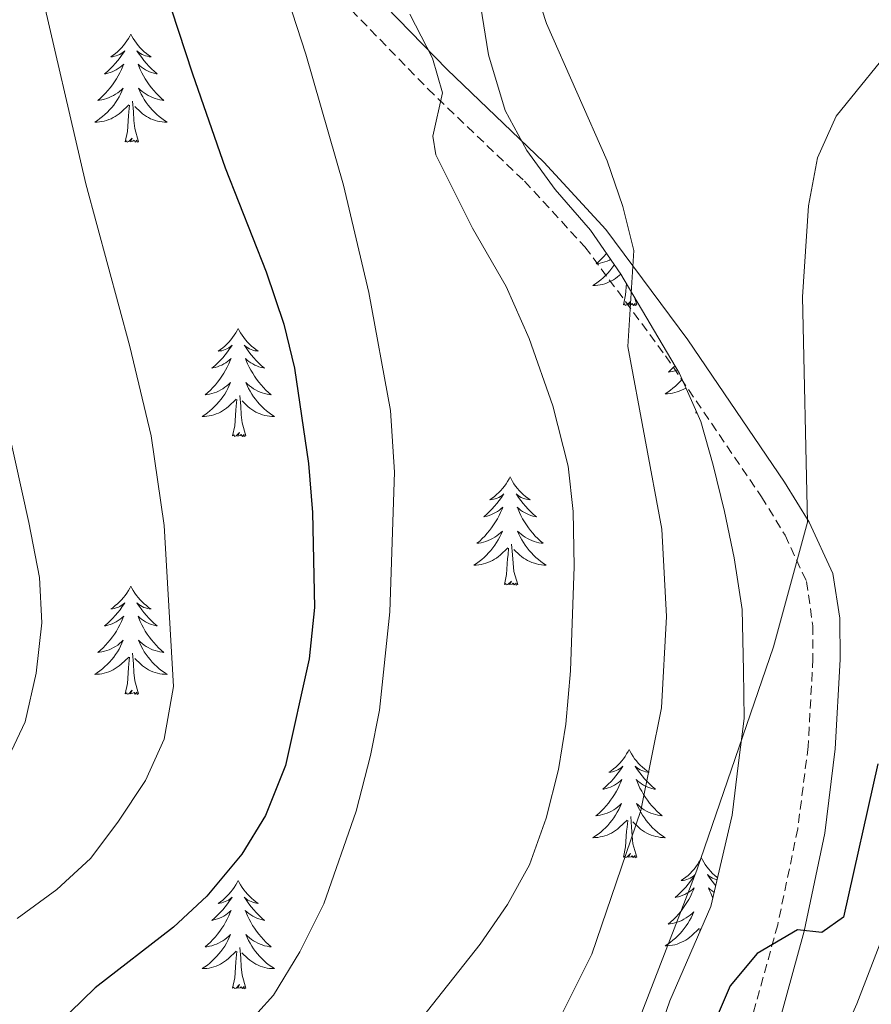
# Model space of a CAD drawing. Units: metres. Extents: x 617157 to 621662, y 4708205 to 4711251.
# Drawn here: x 619816 to 619910, y 4709822 to 4709931 of the extents above; entities that cross this region are included whole.
import ezdxf

# ---------------------------------------------------------------- set-up
doc = ezdxf.new("R2010")
doc.units = ezdxf.units.M
doc.header["$MEASUREMENT"] = 0
doc.linetypes.add('TRAZOSX2', pattern=[1.5, 1, -0.5])
for name, color, linetype, lineweight in [('Level 21', 19, 'Continuous', 0), ('Level 35', 92, 'Continuous', 0), ('Level 36', 19, 'Continuous', 40), ('Level 4', 36, 'Continuous', 30), ('Level 5', 36, 'Continuous', 0)]:
    doc.layers.add(name, color=color, linetype=linetype, lineweight=lineweight)

msp = doc.modelspace()

# ---------------------------------------------------------------- linework, layer by layer
at = {"layer": 'Level 21', "color": 19, "linetype": 'Continuous', "lineweight": 0}
msp.add_polyline3d([(619849.93, 4709938.98, 642.29), (619863.47, 4709925.02, 639.76), (619874.12, 4709914.82, 636.97), (619880.95, 4709907.41, 635.42), (619889.95, 4709895.25, 633.42), (619900.6, 4709879.59, 629.98), (619903.32, 4709875.17, 629.37), (619905.94, 4709869.51, 628.72), (619906.71, 4709864.6, 628.08), (619906.74, 4709860.06, 627.09), (619906.2, 4709850.22, 626.18), (619905.03, 4709840.92, 624.74), (619902.78, 4709830.13, 623.83), (619898.8, 4709815.69, 623.08), (619896.53, 4709808.9, 622.44), (619893.04, 4709799.3, 620.94), (619890.89, 4709790.02, 619.18), (619889.49, 4709780.27, 617.41), (619888.5, 4709770.27, 615.6), (619888.5, 4709763.97, 614.59), (619888.71, 4709759.95, 613.79)], dxfattribs=at)
at = {"layer": 'Level 21', "color": 19, "linetype": 'TRAZOSX2', "lineweight": 0}
msp.add_polyline3d([(619847.7, 4709936.97, 642.29), (619861.35, 4709922.89, 639.76), (619871.98, 4709912.72, 636.97), (619878.64, 4709905.5, 635.42), (619887.51, 4709893.51, 633.42), (619898.08, 4709877.96, 629.98), (619900.67, 4709873.75, 629.37), (619903.03, 4709868.65, 628.72), (619903.73, 4709863.77, 627.99), (619903.74, 4709860.14, 627.09), (619903.21, 4709850.49, 626.18), (619902.07, 4709841.42, 624.74), (619899.86, 4709830.84, 623.83), (619895.87, 4709816.4, 623.07), (619893.7, 4709809.89, 622.44), (619890.16, 4709800.16, 620.94), (619887.94, 4709790.55, 619.18), (619885.93, 4709775.49, 616.48), (619885.44, 4709768.84, 615.32), (619885.5, 4709763.87, 614.59), (619886.02, 4709753.9, 613.69)], dxfattribs=at)
at = {"layer": 'Level 35', "color": 92, "linetype": 'Continuous', "lineweight": 0, "ltscale": 0.5}
msp.add_polyline3d([(619867.14, 4709932.13, 639.95), (619868.02, 4709926.64, 635.43), (619869.85, 4709920.5, 634.21), (619872.24, 4709916.11, 634.3), (619875.37, 4709911.81, 636.56), (619879.26, 4709907.34, 636.56), (619882.6, 4709902.48, 635.43), (619889.06, 4709891.56, 635.38), (619891.38, 4709886.26, 634.24), (619892.74, 4709881.45, 634.3), (619893.99, 4709876.35, 633.16), (619895.05, 4709871.25, 633.16), (619895.94, 4709865.58, 632.03), (619896.09, 4709858.84, 630.54), (619896.17, 4709853.55, 628.45), (619895.55, 4709848.68, 627.51), (619894.85, 4709842.92, 627.51), (619892.48, 4709832.86, 627.51), (619887.97, 4709822.46, 627.51), (619884.18, 4709811.42, 627.41)], dxfattribs=at)
at = {"layer": 'Level 36', "color": 92, "linetype": 'Continuous', "lineweight": 0}
for points in [[(619828.65, 4709928.93), (619828.54, 4709928.71), (619828.39, 4709928.44), (619828.22, 4709928.17), (619828.03, 4709927.92), (619827.84, 4709927.67), (619827.63, 4709927.43), (619827.41, 4709927.2), (619827.19, 4709926.99), (619826.95, 4709926.79), (619826.69, 4709926.59), (619826.43, 4709926.42), (619826.63, 4709926.44), (619826.84, 4709926.48), (619827.03, 4709926.53), (619827.23, 4709926.6), (619827.42, 4709926.69), (619827.6, 4709926.79), (619827.77, 4709926.9), (619827.98, 4709927.09), (619827.94, 4709927.02), (619827.71, 4709926.68), (619827.47, 4709926.34), (619827.21, 4709926.02), (619826.94, 4709925.7), (619826.66, 4709925.39), (619826.37, 4709925.1), (619826.07, 4709924.82), (619825.75, 4709924.55), (619825.88, 4709924.57), (619826.12, 4709924.63), (619826.37, 4709924.7), (619826.6, 4709924.79), (619826.83, 4709924.89), (619827.05, 4709925.01), (619827.27, 4709925.14), (619827.48, 4709925.29), (619827.67, 4709925.44), (619827.86, 4709925.61), (619827.77, 4709925.39), (619827.62, 4709925.03), (619827.45, 4709924.68), (619827.26, 4709924.33), (619827.06, 4709923.99), (619826.85, 4709923.66), (619826.62, 4709923.34), (619826.38, 4709923.02), (619826.13, 4709922.72), (619825.87, 4709922.43), (619825.59, 4709922.15), (619825.31, 4709921.88), (619825.01, 4709921.62), (619825.21, 4709921.65), (619825.47, 4709921.69), (619825.74, 4709921.75), (619825.99, 4709921.83), (619826.25, 4709921.93), (619826.5, 4709922.04), (619826.74, 4709922.16), (619826.97, 4709922.3), (619827.2, 4709922.45), (619827.41, 4709922.61), (619827.62, 4709922.79), (619827.81, 4709922.97), (619827.67, 4709922.65)], [(619828.65, 4709928.93), (619828.76, 4709928.71), (619828.92, 4709928.44), (619829.09, 4709928.17), (619829.27, 4709927.92), (619829.46, 4709927.67), (619829.67, 4709927.43), (619829.89, 4709927.2), (619830.12, 4709926.99), (619830.36, 4709926.79), (619830.61, 4709926.59), (619830.87, 4709926.42), (619830.67, 4709926.44), (619830.47, 4709926.48), (619830.27, 4709926.53), (619830.07, 4709926.6), (619829.88, 4709926.69), (619829.7, 4709926.79), (619829.53, 4709926.9), (619829.32, 4709927.09), (619829.36, 4709927.02), (619829.59, 4709926.68), (619829.84, 4709926.34), (619830.09, 4709926.02), (619830.36, 4709925.7), (619830.64, 4709925.39), (619830.93, 4709925.1), (619831.24, 4709924.82), (619831.55, 4709924.55), (619831.43, 4709924.57), (619831.18, 4709924.63), (619830.94, 4709924.7), (619830.7, 4709924.79), (619830.47, 4709924.89), (619830.25, 4709925.01), (619830.03, 4709925.14), (619829.82, 4709925.29), (619829.63, 4709925.44), (619829.44, 4709925.61), (619829.53, 4709925.39), (619829.68, 4709925.03), (619829.85, 4709924.68), (619830.04, 4709924.33), (619830.24, 4709923.99), (619830.45, 4709923.66), (619830.68, 4709923.34), (619830.92, 4709923.02), (619831.17, 4709922.72), (619831.43, 4709922.43), (619831.71, 4709922.15), (619831.99, 4709921.88), (619832.29, 4709921.62), (619832.1, 4709921.65), (619831.83, 4709921.69), (619831.57, 4709921.75), (619831.31, 4709921.83), (619831.05, 4709921.93), (619830.8, 4709922.04), (619830.56, 4709922.16), (619830.33, 4709922.3), (619830.1, 4709922.45), (619829.89, 4709922.61), (619829.68, 4709922.79), (619829.49, 4709922.97), (619829.63, 4709922.65)], [(619827.67, 4709922.65), (619827.52, 4709922.33), (619827.35, 4709922.01), (619827.17, 4709921.71), (619826.97, 4709921.41), (619826.76, 4709921.12), (619826.54, 4709920.85), (619826.3, 4709920.58), (619826.06, 4709920.32), (619825.8, 4709920.07), (619825.53, 4709919.84), (619825.25, 4709919.62), (619824.96, 4709919.41), (619824.67, 4709919.22), (619824.94, 4709919.23), (619825.2, 4709919.25), (619825.46, 4709919.29), (619825.72, 4709919.35), (619825.97, 4709919.42), (619826.23, 4709919.51), (619826.47, 4709919.61), (619826.71, 4709919.73), (619826.94, 4709919.86), (619827.16, 4709920), (619827.37, 4709920.16), (619827.57, 4709920.33), (619828.42, 4709921.13)], [(619829.63, 4709922.65), (619829.78, 4709922.33), (619829.95, 4709922.01), (619830.13, 4709921.71), (619830.33, 4709921.41), (619830.54, 4709921.12), (619830.77, 4709920.85), (619831, 4709920.58), (619831.25, 4709920.32), (619831.5, 4709920.07), (619831.77, 4709919.84), (619832.05, 4709919.62), (619832.34, 4709919.41), (619832.63, 4709919.22), (619832.37, 4709919.23), (619832.1, 4709919.25), (619831.84, 4709919.29), (619831.58, 4709919.35), (619831.33, 4709919.42), (619831.08, 4709919.51), (619830.83, 4709919.61), (619830.59, 4709919.73), (619830.37, 4709919.86), (619830.14, 4709920), (619829.93, 4709920.16), (619829.73, 4709920.33), (619829.07, 4709920.95)], [(619828.03, 4709917.08), (619828.28, 4709918.2), (619828.39, 4709919.94), (619828.44, 4709920.37), (619828.5, 4709921.1)], [(619829.5, 4709917.08), (619829.07, 4709918.52), (619828.98, 4709919.43), (619828.94, 4709920.37), (619828.83, 4709921.54)], [(619829.5, 4709917.08), (619829.33, 4709917.01), (619829.31, 4709917.25), (619829.12, 4709917.03), (619829, 4709917.23), (619828.88, 4709917.13), (619828.61, 4709917.07), (619828.8, 4709917.47), (619828.42, 4709917.09), (619828.23, 4709917.03), (619828.19, 4709917.19), (619828.03, 4709917.08)], [(619881.02, 4709904.78), (619880.98, 4709904.73), (619880.71, 4709904.44), (619880.44, 4709904.16), (619880.15, 4709903.89), (619879.86, 4709903.63), (619880.05, 4709903.66), (619880.32, 4709903.71), (619880.58, 4709903.77), (619880.84, 4709903.85), (619881.1, 4709903.94), (619881.34, 4709904.05), (619881.47, 4709904.12)], [(619881.88, 4709903.52), (619881.82, 4709903.43), (619881.61, 4709903.14), (619881.38, 4709902.86), (619881.15, 4709902.59), (619880.9, 4709902.33), (619880.64, 4709902.09), (619880.37, 4709901.85), (619880.1, 4709901.63), (619879.81, 4709901.42), (619879.52, 4709901.23), (619879.78, 4709901.24), (619880.05, 4709901.27), (619880.31, 4709901.31), (619880.57, 4709901.36), (619880.82, 4709901.44), (619881.07, 4709901.52), (619881.31, 4709901.63), (619881.55, 4709901.74), (619881.78, 4709901.87), (619882.01, 4709902.02), (619882.22, 4709902.18), (619882.42, 4709902.35), (619882.58, 4709902.5)], [(619882.88, 4709899.1), (619883.12, 4709900.21), (619883.2, 4709901.46)], [(619884.35, 4709899.1), (619884.17, 4709899.03), (619884.15, 4709899.27), (619883.97, 4709899.05), (619883.84, 4709899.25), (619883.72, 4709899.14), (619883.45, 4709899.09), (619883.65, 4709899.48), (619883.26, 4709899.1), (619883.08, 4709899.05), (619883.03, 4709899.21), (619882.88, 4709899.1)], [(619884.35, 4709899.1), (619884.09, 4709899.96)], [(619840.47, 4709896.52), (619840.36, 4709896.3), (619840.2, 4709896.03), (619840.03, 4709895.76), (619839.85, 4709895.5), (619839.66, 4709895.25), (619839.45, 4709895.02), (619839.23, 4709894.79), (619839, 4709894.57), (619838.76, 4709894.37), (619838.51, 4709894.18), (619838.25, 4709894), (619838.45, 4709894.03), (619838.65, 4709894.06), (619838.85, 4709894.12), (619839.05, 4709894.19), (619839.23, 4709894.27), (619839.42, 4709894.37), (619839.59, 4709894.48), (619839.79, 4709894.67), (619839.75, 4709894.61), (619839.52, 4709894.27), (619839.28, 4709893.93), (619839.03, 4709893.6), (619838.76, 4709893.29), (619838.48, 4709892.98), (619838.19, 4709892.69), (619837.88, 4709892.41), (619837.57, 4709892.13), (619837.69, 4709892.16), (619837.94, 4709892.21), (619838.18, 4709892.29), (619838.42, 4709892.38), (619838.65, 4709892.48), (619838.87, 4709892.6), (619839.09, 4709892.73), (619839.29, 4709892.87), (619839.49, 4709893.03), (619839.68, 4709893.2), (619839.59, 4709892.98), (619839.43, 4709892.62), (619839.26, 4709892.26), (619839.08, 4709891.92), (619838.88, 4709891.58), (619838.67, 4709891.25), (619838.44, 4709890.92), (619838.2, 4709890.61), (619837.95, 4709890.31), (619837.69, 4709890.02), (619837.41, 4709889.73), (619837.12, 4709889.47), (619836.83, 4709889.21), (619837.02, 4709889.23), (619837.29, 4709889.28), (619837.55, 4709889.34), (619837.81, 4709889.42), (619838.07, 4709889.51), (619838.31, 4709889.62), (619838.55, 4709889.75), (619838.79, 4709889.88), (619839.01, 4709890.03), (619839.23, 4709890.2), (619839.44, 4709890.37), (619839.63, 4709890.56), (619839.49, 4709890.23)], [(619840.47, 4709896.52), (619840.58, 4709896.3), (619840.73, 4709896.03), (619840.9, 4709895.76), (619841.08, 4709895.5), (619841.28, 4709895.25), (619841.48, 4709895.02), (619841.7, 4709894.79), (619841.93, 4709894.57), (619842.17, 4709894.37), (619842.42, 4709894.18), (619842.68, 4709894), (619842.49, 4709894.03), (619842.28, 4709894.06), (619842.08, 4709894.12), (619841.89, 4709894.19), (619841.7, 4709894.27), (619841.52, 4709894.37), (619841.34, 4709894.48), (619841.14, 4709894.67), (619841.18, 4709894.61), (619841.41, 4709894.27), (619841.65, 4709893.93), (619841.91, 4709893.6), (619842.18, 4709893.29), (619842.46, 4709892.98), (619842.75, 4709892.69), (619843.05, 4709892.41), (619843.37, 4709892.13), (619843.24, 4709892.16), (619842.99, 4709892.21), (619842.75, 4709892.29), (619842.52, 4709892.38), (619842.29, 4709892.48), (619842.06, 4709892.6), (619841.85, 4709892.73), (619841.64, 4709892.87), (619841.44, 4709893.03), (619841.26, 4709893.2), (619841.34, 4709892.98), (619841.5, 4709892.62), (619841.67, 4709892.26), (619841.86, 4709891.92), (619842.06, 4709891.58), (619842.27, 4709891.25), (619842.49, 4709890.92), (619842.73, 4709890.61), (619842.99, 4709890.31), (619843.25, 4709890.02), (619843.52, 4709889.73), (619843.81, 4709889.47), (619844.11, 4709889.21), (619843.91, 4709889.23), (619843.65, 4709889.28), (619843.38, 4709889.34), (619843.12, 4709889.42), (619842.87, 4709889.51), (619842.62, 4709889.62), (619842.38, 4709889.75), (619842.15, 4709889.88), (619841.92, 4709890.03), (619841.7, 4709890.2), (619841.5, 4709890.37), (619841.3, 4709890.56), (619841.44, 4709890.23)], [(619888.56, 4709892.41), (619888.4, 4709892.24), (619888.11, 4709891.97), (619887.82, 4709891.71), (619888.01, 4709891.74), (619888.28, 4709891.79), (619888.54, 4709891.85), (619888.8, 4709891.93), (619888.84, 4709891.94)], [(619889.34, 4709890.93), (619889.11, 4709890.67), (619888.86, 4709890.41), (619888.6, 4709890.17), (619888.33, 4709889.93), (619888.06, 4709889.71), (619887.77, 4709889.5), (619887.48, 4709889.31), (619887.74, 4709889.32), (619888.01, 4709889.35), (619888.27, 4709889.39), (619888.53, 4709889.45), (619888.78, 4709889.52), (619889.03, 4709889.6), (619889.27, 4709889.71), (619889.51, 4709889.82), (619889.74, 4709889.95), (619889.76, 4709889.97)], [(619839.49, 4709890.23), (619839.33, 4709889.91), (619839.17, 4709889.6), (619838.98, 4709889.29), (619838.79, 4709889), (619838.58, 4709888.71), (619838.35, 4709888.43), (619838.12, 4709888.16), (619837.87, 4709887.91), (619837.61, 4709887.66), (619837.35, 4709887.43), (619837.07, 4709887.21), (619836.78, 4709887), (619836.49, 4709886.81), (619836.75, 4709886.81), (619837.01, 4709886.84), (619837.28, 4709886.88), (619837.54, 4709886.94), (619837.79, 4709887.01), (619838.04, 4709887.1), (619838.29, 4709887.2), (619838.52, 4709887.31), (619838.75, 4709887.45), (619838.97, 4709887.59), (619839.19, 4709887.75), (619839.39, 4709887.92), (619840.24, 4709888.72)], [(619841.44, 4709890.23), (619841.6, 4709889.91), (619841.77, 4709889.6), (619841.95, 4709889.29), (619842.15, 4709889), (619842.36, 4709888.71), (619842.58, 4709888.43), (619842.82, 4709888.16), (619843.06, 4709887.91), (619843.32, 4709887.66), (619843.59, 4709887.43), (619843.87, 4709887.21), (619844.16, 4709887), (619844.45, 4709886.81), (619844.18, 4709886.81), (619843.92, 4709886.84), (619843.66, 4709886.88), (619843.4, 4709886.94), (619843.14, 4709887.01), (619842.89, 4709887.1), (619842.65, 4709887.2), (619842.41, 4709887.31), (619842.18, 4709887.45), (619841.96, 4709887.59), (619841.75, 4709887.75), (619841.54, 4709887.92), (619840.89, 4709888.54)], [(619839.85, 4709884.67), (619840.09, 4709885.79), (619840.21, 4709887.53), (619840.25, 4709887.96), (619840.32, 4709888.69)], [(619841.32, 4709884.67), (619840.89, 4709886.11), (619840.8, 4709887.01), (619840.75, 4709887.96), (619840.65, 4709889.13)], [(619890.84, 4709887.18), (619890.89, 4709887.39)], [(619890.95, 4709887.25), (619890.84, 4709887.18)], [(619841.32, 4709884.67), (619841.14, 4709884.6), (619841.13, 4709884.84), (619840.93, 4709884.62), (619840.81, 4709884.82), (619840.69, 4709884.71), (619840.42, 4709884.66), (619840.62, 4709885.05), (619840.23, 4709884.67), (619840.05, 4709884.62), (619840.01, 4709884.78), (619839.85, 4709884.67)], [(619870.39, 4709880.16), (619870.28, 4709879.94), (619870.12, 4709879.67), (619869.95, 4709879.4), (619869.77, 4709879.14), (619869.58, 4709878.89), (619869.37, 4709878.66), (619869.15, 4709878.43), (619868.92, 4709878.21), (619868.68, 4709878.01), (619868.43, 4709877.82), (619868.17, 4709877.64), (619868.37, 4709877.67), (619868.57, 4709877.7), (619868.77, 4709877.76), (619868.97, 4709877.83), (619869.16, 4709877.91), (619869.34, 4709878.01), (619869.51, 4709878.12), (619869.72, 4709878.31), (619869.68, 4709878.25), (619869.45, 4709877.9), (619869.2, 4709877.57), (619868.95, 4709877.24), (619868.68, 4709876.93), (619868.4, 4709876.62), (619868.11, 4709876.33), (619867.8, 4709876.04), (619867.49, 4709875.77), (619867.61, 4709875.8), (619867.86, 4709875.85), (619868.1, 4709875.93), (619868.34, 4709876.01), (619868.57, 4709876.12), (619868.79, 4709876.24), (619869.01, 4709876.37), (619869.22, 4709876.51), (619869.41, 4709876.67), (619869.6, 4709876.84), (619869.51, 4709876.62), (619869.36, 4709876.26), (619869.19, 4709875.9), (619869, 4709875.55), (619868.8, 4709875.21), (619868.59, 4709874.88), (619868.36, 4709874.56), (619868.12, 4709874.25), (619867.87, 4709873.95), (619867.61, 4709873.65), (619867.33, 4709873.37), (619867.05, 4709873.1), (619866.75, 4709872.85), (619866.94, 4709872.87), (619867.21, 4709872.92), (619867.47, 4709872.98), (619867.73, 4709873.06), (619867.99, 4709873.15), (619868.24, 4709873.26), (619868.48, 4709873.39), (619868.71, 4709873.52), (619868.94, 4709873.67), (619869.15, 4709873.84), (619869.36, 4709874.01), (619869.55, 4709874.2), (619869.41, 4709873.87)], [(619870.39, 4709880.16), (619870.5, 4709879.94), (619870.65, 4709879.67), (619870.82, 4709879.4), (619871.01, 4709879.14), (619871.2, 4709878.89), (619871.41, 4709878.66), (619871.63, 4709878.43), (619871.85, 4709878.21), (619872.09, 4709878.01), (619872.35, 4709877.82), (619872.61, 4709877.64), (619872.41, 4709877.67), (619872.2, 4709877.7), (619872.01, 4709877.76), (619871.81, 4709877.83), (619871.62, 4709877.91), (619871.44, 4709878.01), (619871.27, 4709878.12), (619871.06, 4709878.31), (619871.1, 4709878.25), (619871.33, 4709877.9), (619871.57, 4709877.57), (619871.83, 4709877.24), (619872.1, 4709876.93), (619872.38, 4709876.62), (619872.67, 4709876.33), (619872.97, 4709876.04), (619873.29, 4709875.77), (619873.16, 4709875.8), (619872.92, 4709875.85), (619872.67, 4709875.93), (619872.44, 4709876.01), (619872.21, 4709876.12), (619871.99, 4709876.24), (619871.77, 4709876.37), (619871.56, 4709876.51), (619871.37, 4709876.67), (619871.18, 4709876.84), (619871.27, 4709876.62), (619871.42, 4709876.26), (619871.59, 4709875.9), (619871.78, 4709875.55), (619871.98, 4709875.21), (619872.19, 4709874.88), (619872.42, 4709874.56), (619872.66, 4709874.25), (619872.91, 4709873.95), (619873.17, 4709873.65), (619873.45, 4709873.37), (619873.73, 4709873.1), (619874.03, 4709872.85), (619873.83, 4709872.87), (619873.57, 4709872.92), (619873.3, 4709872.98), (619873.05, 4709873.06), (619872.79, 4709873.15), (619872.54, 4709873.26), (619872.3, 4709873.39), (619872.07, 4709873.52), (619871.84, 4709873.67), (619871.63, 4709873.84), (619871.42, 4709874.01), (619871.23, 4709874.2), (619871.37, 4709873.87)], [(619869.41, 4709873.87), (619869.26, 4709873.55), (619869.09, 4709873.24), (619868.91, 4709872.93), (619868.71, 4709872.64), (619868.5, 4709872.35), (619868.27, 4709872.07), (619868.04, 4709871.8), (619867.79, 4709871.55), (619867.54, 4709871.3), (619867.27, 4709871.07), (619866.99, 4709870.84), (619866.7, 4709870.63), (619866.41, 4709870.44), (619866.67, 4709870.45), (619866.94, 4709870.48), (619867.2, 4709870.52), (619867.46, 4709870.58), (619867.71, 4709870.65), (619867.96, 4709870.73), (619868.21, 4709870.84), (619868.45, 4709870.95), (619868.67, 4709871.09), (619868.9, 4709871.23), (619869.11, 4709871.39), (619869.31, 4709871.56), (619870.16, 4709872.36)], [(619871.37, 4709873.87), (619871.52, 4709873.55), (619871.69, 4709873.24), (619871.87, 4709872.93), (619872.07, 4709872.64), (619872.28, 4709872.35), (619872.5, 4709872.07), (619872.74, 4709871.8), (619872.98, 4709871.55), (619873.24, 4709871.3), (619873.51, 4709871.07), (619873.79, 4709870.84), (619874.08, 4709870.63), (619874.37, 4709870.44), (619874.1, 4709870.45), (619873.84, 4709870.48), (619873.58, 4709870.52), (619873.32, 4709870.58), (619873.07, 4709870.65), (619872.81, 4709870.73), (619872.57, 4709870.84), (619872.33, 4709870.95), (619872.1, 4709871.09), (619871.88, 4709871.23), (619871.67, 4709871.39), (619871.47, 4709871.56), (619870.81, 4709872.18)], [(619869.77, 4709868.31), (619870.01, 4709869.43), (619870.13, 4709871.17), (619870.18, 4709871.6), (619870.24, 4709872.32)], [(619871.24, 4709868.31), (619870.81, 4709869.75), (619870.72, 4709870.65), (619870.67, 4709871.6), (619870.57, 4709872.77)], [(619871.24, 4709868.31), (619871.07, 4709868.24), (619871.05, 4709868.48), (619870.86, 4709868.26), (619870.74, 4709868.46), (619870.61, 4709868.35), (619870.35, 4709868.3), (619870.54, 4709868.69), (619870.16, 4709868.31), (619869.97, 4709868.26), (619869.93, 4709868.42), (619869.77, 4709868.31)], [(619828.65, 4709868.13), (619828.54, 4709867.91), (619828.38, 4709867.64), (619828.22, 4709867.37), (619828.03, 4709867.12), (619827.84, 4709866.87), (619827.63, 4709866.63), (619827.41, 4709866.41), (619827.18, 4709866.19), (619826.94, 4709865.99), (619826.69, 4709865.79), (619826.43, 4709865.62), (619826.63, 4709865.64), (619826.83, 4709865.68), (619827.03, 4709865.73), (619827.23, 4709865.8), (619827.42, 4709865.89), (619827.6, 4709865.99), (619827.77, 4709866.1), (619827.98, 4709866.29), (619827.94, 4709866.22), (619827.71, 4709865.88), (619827.46, 4709865.54), (619827.21, 4709865.22), (619826.94, 4709864.9), (619826.66, 4709864.6), (619826.37, 4709864.3), (619826.07, 4709864.02), (619825.75, 4709863.75), (619825.88, 4709863.77), (619826.12, 4709863.83), (619826.36, 4709863.9), (619826.6, 4709863.99), (619826.83, 4709864.09), (619827.05, 4709864.21), (619827.27, 4709864.34), (619827.48, 4709864.49), (619827.67, 4709864.64), (619827.86, 4709864.81), (619827.77, 4709864.59), (619827.62, 4709864.23), (619827.45, 4709863.88), (619827.26, 4709863.53), (619827.06, 4709863.19), (619826.85, 4709862.86), (619826.62, 4709862.54), (619826.38, 4709862.23), (619826.13, 4709861.92), (619825.87, 4709861.63), (619825.59, 4709861.35), (619825.31, 4709861.08), (619825.01, 4709860.82), (619825.21, 4709860.85), (619825.47, 4709860.89), (619825.73, 4709860.96), (619825.99, 4709861.03), (619826.25, 4709861.13), (619826.5, 4709861.24), (619826.74, 4709861.36), (619826.97, 4709861.5), (619827.2, 4709861.65), (619827.41, 4709861.81), (619827.62, 4709861.99), (619827.81, 4709862.18), (619827.67, 4709861.85)], [(619828.65, 4709868.13), (619828.76, 4709867.91), (619828.92, 4709867.64), (619829.08, 4709867.37), (619829.27, 4709867.12), (619829.46, 4709866.87), (619829.67, 4709866.63), (619829.89, 4709866.41), (619830.12, 4709866.19), (619830.36, 4709865.99), (619830.61, 4709865.79), (619830.87, 4709865.62), (619830.67, 4709865.64), (619830.47, 4709865.68), (619830.27, 4709865.73), (619830.07, 4709865.8), (619829.88, 4709865.89), (619829.7, 4709865.99), (619829.53, 4709866.1), (619829.32, 4709866.29), (619829.36, 4709866.22), (619829.59, 4709865.88), (619829.84, 4709865.54), (619830.09, 4709865.22), (619830.36, 4709864.9), (619830.64, 4709864.6), (619830.93, 4709864.3), (619831.23, 4709864.02), (619831.55, 4709863.75), (619831.42, 4709863.77), (619831.18, 4709863.83), (619830.94, 4709863.9), (619830.7, 4709863.99), (619830.47, 4709864.09), (619830.25, 4709864.21), (619830.03, 4709864.34), (619829.82, 4709864.49), (619829.63, 4709864.64), (619829.44, 4709864.81), (619829.53, 4709864.59), (619829.68, 4709864.23), (619829.85, 4709863.88), (619830.04, 4709863.53), (619830.24, 4709863.19), (619830.45, 4709862.86), (619830.68, 4709862.54), (619830.92, 4709862.23), (619831.17, 4709861.92), (619831.43, 4709861.63), (619831.71, 4709861.35), (619831.99, 4709861.08), (619832.29, 4709860.82), (619832.09, 4709860.85), (619831.83, 4709860.89), (619831.57, 4709860.96), (619831.31, 4709861.03), (619831.05, 4709861.13), (619830.8, 4709861.24), (619830.56, 4709861.36), (619830.33, 4709861.5), (619830.1, 4709861.65), (619829.89, 4709861.81), (619829.68, 4709861.99), (619829.49, 4709862.18), (619829.63, 4709861.85)], [(619827.67, 4709861.85), (619827.52, 4709861.53), (619827.35, 4709861.21), (619827.17, 4709860.91), (619826.97, 4709860.61), (619826.76, 4709860.32), (619826.54, 4709860.05), (619826.3, 4709859.78), (619826.05, 4709859.52), (619825.8, 4709859.27), (619825.53, 4709859.04), (619825.25, 4709858.82), (619824.96, 4709858.61), (619824.67, 4709858.42), (619824.93, 4709858.43), (619825.2, 4709858.45), (619825.46, 4709858.49), (619825.72, 4709858.55), (619825.97, 4709858.62), (619826.22, 4709858.71), (619826.47, 4709858.81), (619826.71, 4709858.93), (619826.94, 4709859.06), (619827.16, 4709859.21), (619827.37, 4709859.36), (619827.57, 4709859.53), (619828.42, 4709860.33)], [(619829.63, 4709861.85), (619829.78, 4709861.53), (619829.95, 4709861.21), (619830.13, 4709860.91), (619830.33, 4709860.61), (619830.54, 4709860.32), (619830.76, 4709860.05), (619831, 4709859.78), (619831.25, 4709859.52), (619831.5, 4709859.27), (619831.77, 4709859.04), (619832.05, 4709858.82), (619832.34, 4709858.61), (619832.63, 4709858.42), (619832.37, 4709858.43), (619832.1, 4709858.45), (619831.84, 4709858.49), (619831.58, 4709858.55), (619831.33, 4709858.62), (619831.08, 4709858.71), (619830.83, 4709858.81), (619830.59, 4709858.93), (619830.36, 4709859.06), (619830.14, 4709859.21), (619829.93, 4709859.36), (619829.73, 4709859.53), (619829.07, 4709860.15)], [(619828.03, 4709856.28), (619828.28, 4709857.4), (619828.39, 4709859.14), (619828.44, 4709859.58), (619828.5, 4709860.3)], [(619829.5, 4709856.28), (619829.07, 4709857.72), (619828.98, 4709858.63), (619828.93, 4709859.58), (619828.83, 4709860.74)], [(619829.5, 4709856.28), (619829.33, 4709856.21), (619829.31, 4709856.45), (619829.12, 4709856.23), (619829, 4709856.43), (619828.88, 4709856.33), (619828.61, 4709856.27), (619828.8, 4709856.67), (619828.42, 4709856.29), (619828.23, 4709856.23), (619828.19, 4709856.39), (619828.03, 4709856.28)], [(619883.5, 4709850.15), (619883.39, 4709849.93), (619883.23, 4709849.65), (619883.06, 4709849.39), (619882.88, 4709849.13), (619882.69, 4709848.88), (619882.48, 4709848.65), (619882.26, 4709848.42), (619882.03, 4709848.2), (619881.79, 4709848), (619881.54, 4709847.81), (619881.28, 4709847.63), (619881.48, 4709847.65), (619881.68, 4709847.69), (619881.88, 4709847.75), (619882.07, 4709847.82), (619882.26, 4709847.9), (619882.45, 4709848), (619882.62, 4709848.11), (619882.82, 4709848.3), (619882.78, 4709848.24), (619882.55, 4709847.89), (619882.31, 4709847.56), (619882.05, 4709847.23), (619881.79, 4709846.91), (619881.51, 4709846.61), (619881.21, 4709846.32), (619880.91, 4709846.03), (619880.6, 4709845.76), (619880.72, 4709845.79), (619880.97, 4709845.84), (619881.21, 4709845.92), (619881.45, 4709846), (619881.68, 4709846.11), (619881.9, 4709846.23), (619882.12, 4709846.36), (619882.32, 4709846.5), (619882.52, 4709846.66), (619882.71, 4709846.83), (619882.62, 4709846.61), (619882.46, 4709846.25), (619882.29, 4709845.89), (619882.11, 4709845.54), (619881.91, 4709845.2), (619881.69, 4709844.87), (619881.47, 4709844.55), (619881.23, 4709844.24), (619880.98, 4709843.94), (619880.71, 4709843.64), (619880.44, 4709843.36), (619880.15, 4709843.09), (619879.85, 4709842.83), (619880.05, 4709842.86), (619880.32, 4709842.91), (619880.58, 4709842.97), (619880.84, 4709843.05), (619881.09, 4709843.14), (619881.34, 4709843.25), (619881.58, 4709843.37), (619881.82, 4709843.51), (619882.04, 4709843.66), (619882.26, 4709843.83), (619882.47, 4709844), (619882.66, 4709844.19), (619882.52, 4709843.86)], [(619883.5, 4709850.15), (619883.61, 4709849.93), (619883.76, 4709849.65), (619883.93, 4709849.39), (619884.11, 4709849.13), (619884.31, 4709848.88), (619884.51, 4709848.65), (619884.73, 4709848.42), (619884.96, 4709848.2), (619885.2, 4709848), (619885.45, 4709847.81), (619885.71, 4709847.63), (619885.51, 4709847.65), (619885.31, 4709847.69), (619885.11, 4709847.75), (619884.92, 4709847.82), (619884.73, 4709847.9), (619884.55, 4709848), (619884.37, 4709848.11), (619884.17, 4709848.3), (619884.21, 4709848.24), (619884.44, 4709847.89), (619884.68, 4709847.56), (619884.94, 4709847.23), (619885.21, 4709846.91), (619885.49, 4709846.61), (619885.78, 4709846.32), (619886.08, 4709846.03), (619886.39, 4709845.76), (619886.27, 4709845.79), (619886.02, 4709845.84), (619885.78, 4709845.92), (619885.55, 4709846), (619885.31, 4709846.11), (619885.09, 4709846.23), (619884.88, 4709846.36), (619884.67, 4709846.5), (619884.47, 4709846.66), (619884.29, 4709846.83), (619884.37, 4709846.61), (619884.53, 4709846.25), (619884.7, 4709845.89), (619884.89, 4709845.54), (619885.09, 4709845.2), (619885.3, 4709844.87), (619885.52, 4709844.55), (619885.76, 4709844.24), (619886.01, 4709843.94), (619886.28, 4709843.64), (619886.55, 4709843.36), (619886.84, 4709843.09), (619887.14, 4709842.83), (619886.94, 4709842.86), (619886.67, 4709842.91), (619886.41, 4709842.97), (619886.15, 4709843.05), (619885.9, 4709843.14), (619885.65, 4709843.25), (619885.41, 4709843.37), (619885.17, 4709843.51), (619884.95, 4709843.66), (619884.73, 4709843.83), (619884.53, 4709844), (619884.33, 4709844.19), (619884.47, 4709843.86)], [(619882.52, 4709843.86), (619882.36, 4709843.54), (619882.19, 4709843.23), (619882.01, 4709842.92), (619881.81, 4709842.63), (619881.61, 4709842.34), (619881.38, 4709842.06), (619881.15, 4709841.79), (619880.9, 4709841.53), (619880.64, 4709841.29), (619880.37, 4709841.05), (619880.09, 4709840.83), (619879.81, 4709840.62), (619879.52, 4709840.43), (619879.78, 4709840.44), (619880.04, 4709840.47), (619880.31, 4709840.51), (619880.57, 4709840.57), (619880.82, 4709840.64), (619881.07, 4709840.72), (619881.31, 4709840.83), (619881.55, 4709840.94), (619881.78, 4709841.07), (619882, 4709841.22), (619882.22, 4709841.38), (619882.42, 4709841.55), (619883.27, 4709842.35)], [(619884.47, 4709843.86), (619884.63, 4709843.54), (619884.8, 4709843.23), (619884.98, 4709842.92), (619885.18, 4709842.63), (619885.39, 4709842.34), (619885.61, 4709842.06), (619885.85, 4709841.79), (619886.09, 4709841.53), (619886.35, 4709841.29), (619886.62, 4709841.05), (619886.9, 4709840.83), (619887.19, 4709840.62), (619887.48, 4709840.43), (619887.21, 4709840.44), (619886.95, 4709840.47), (619886.69, 4709840.51), (619886.43, 4709840.57), (619886.17, 4709840.64), (619885.92, 4709840.72), (619885.68, 4709840.83), (619885.44, 4709840.94), (619885.21, 4709841.07), (619884.99, 4709841.22), (619884.77, 4709841.38), (619884.57, 4709841.55), (619883.91, 4709842.17)], [(619884.35, 4709838.3), (619883.92, 4709839.74), (619883.83, 4709840.64), (619883.78, 4709841.59), (619883.68, 4709842.75)], [(619882.88, 4709838.3), (619883.12, 4709839.41), (619883.23, 4709841.16), (619883.28, 4709841.59), (619883.35, 4709842.31)], [(619884.35, 4709838.3), (619884.17, 4709838.23), (619884.15, 4709838.47), (619883.96, 4709838.25), (619883.84, 4709838.45), (619883.72, 4709838.34), (619883.45, 4709838.29), (619883.65, 4709838.68), (619883.26, 4709838.3), (619883.07, 4709838.25), (619883.03, 4709838.41), (619882.88, 4709838.3)], [(619891.46, 4709838.23), (619891.35, 4709838.01), (619891.19, 4709837.73), (619891.02, 4709837.47), (619890.84, 4709837.21), (619890.65, 4709836.96), (619890.44, 4709836.73), (619890.22, 4709836.5), (619889.99, 4709836.28), (619889.75, 4709836.08), (619889.5, 4709835.89), (619889.24, 4709835.71), (619889.44, 4709835.73), (619889.64, 4709835.77), (619889.84, 4709835.83), (619890.03, 4709835.9), (619890.22, 4709835.98), (619890.41, 4709836.08), (619890.58, 4709836.19), (619890.78, 4709836.38), (619890.74, 4709836.32), (619890.51, 4709835.97), (619890.27, 4709835.64), (619890.01, 4709835.31), (619889.75, 4709835), (619889.47, 4709834.69), (619889.17, 4709834.4), (619888.87, 4709834.11), (619888.56, 4709833.84), (619888.68, 4709833.87), (619888.93, 4709833.92), (619889.17, 4709834), (619889.41, 4709834.09), (619889.64, 4709834.19), (619889.86, 4709834.31), (619890.08, 4709834.44), (619890.28, 4709834.58), (619890.48, 4709834.74), (619890.67, 4709834.91), (619890.58, 4709834.69), (619890.42, 4709834.33), (619890.25, 4709833.97), (619890.07, 4709833.63), (619889.87, 4709833.29), (619889.65, 4709832.95), (619889.43, 4709832.63), (619889.19, 4709832.32), (619888.94, 4709832.02), (619888.67, 4709831.73), (619888.4, 4709831.44), (619888.11, 4709831.17), (619887.81, 4709830.92), (619888.01, 4709830.94), (619888.28, 4709830.99), (619888.54, 4709831.05), (619888.8, 4709831.13), (619889.05, 4709831.22), (619889.3, 4709831.33), (619889.54, 4709831.45), (619889.78, 4709831.59), (619890, 4709831.74), (619890.22, 4709831.91), (619890.43, 4709832.08), (619890.62, 4709832.27), (619890.48, 4709831.94)], [(619891.46, 4709838.23), (619891.57, 4709838.01), (619891.72, 4709837.73), (619891.89, 4709837.47), (619892.07, 4709837.21), (619892.27, 4709836.96), (619892.47, 4709836.73), (619892.69, 4709836.5), (619892.92, 4709836.28), (619893.16, 4709836.08), (619893.23, 4709836.03)], [(619893.18, 4709835.8), (619893.07, 4709835.83), (619892.88, 4709835.9), (619892.69, 4709835.98), (619892.51, 4709836.08), (619892.33, 4709836.19), (619892.13, 4709836.38), (619892.17, 4709836.32), (619892.4, 4709835.97), (619892.64, 4709835.64), (619892.9, 4709835.31), (619893.03, 4709835.16)], [(619840.47, 4709835.72), (619840.35, 4709835.5), (619840.2, 4709835.23), (619840.03, 4709834.96), (619839.85, 4709834.7), (619839.66, 4709834.46), (619839.45, 4709834.22), (619839.23, 4709833.99), (619839, 4709833.78), (619838.76, 4709833.57), (619838.51, 4709833.38), (619838.25, 4709833.2), (619838.45, 4709833.23), (619838.65, 4709833.27), (619838.85, 4709833.32), (619839.05, 4709833.39), (619839.23, 4709833.47), (619839.41, 4709833.57), (619839.59, 4709833.69), (619839.79, 4709833.88), (619839.75, 4709833.81), (619839.52, 4709833.47), (619839.28, 4709833.13), (619839.02, 4709832.8), (619838.76, 4709832.49), (619838.48, 4709832.18), (619838.18, 4709831.89), (619837.88, 4709831.61), (619837.57, 4709831.33), (619837.69, 4709831.36), (619837.94, 4709831.42), (619838.18, 4709831.49), (619838.42, 4709831.58), (619838.65, 4709831.68), (619838.87, 4709831.8), (619839.09, 4709831.93), (619839.29, 4709832.07), (619839.49, 4709832.23), (619839.68, 4709832.4), (619839.59, 4709832.18), (619839.43, 4709831.82), (619839.26, 4709831.46), (619839.08, 4709831.12), (619838.88, 4709830.78), (619838.67, 4709830.45), (619838.44, 4709830.12), (619838.2, 4709829.81), (619837.95, 4709829.51), (619837.68, 4709829.22), (619837.41, 4709828.94), (619837.12, 4709828.67), (619836.83, 4709828.41), (619837.02, 4709828.43), (619837.29, 4709828.48), (619837.55, 4709828.54), (619837.81, 4709828.62), (619838.07, 4709828.72), (619838.31, 4709828.82), (619838.55, 4709828.95), (619838.79, 4709829.09), (619839.01, 4709829.23), (619839.23, 4709829.4), (619839.43, 4709829.57), (619839.63, 4709829.76), (619839.49, 4709829.44)], [(619840.47, 4709835.72), (619840.58, 4709835.5), (619840.73, 4709835.23), (619840.9, 4709834.96), (619841.08, 4709834.7), (619841.28, 4709834.46), (619841.48, 4709834.22), (619841.7, 4709833.99), (619841.93, 4709833.78), (619842.17, 4709833.57), (619842.42, 4709833.38), (619842.68, 4709833.2), (619842.48, 4709833.23), (619842.28, 4709833.27), (619842.08, 4709833.32), (619841.89, 4709833.39), (619841.7, 4709833.47), (619841.52, 4709833.57), (619841.34, 4709833.69), (619841.14, 4709833.88), (619841.18, 4709833.81), (619841.41, 4709833.47), (619841.65, 4709833.13), (619841.91, 4709832.8), (619842.18, 4709832.49), (619842.46, 4709832.18), (619842.75, 4709831.89), (619843.05, 4709831.61), (619843.36, 4709831.33), (619843.24, 4709831.36), (619842.99, 4709831.42), (619842.75, 4709831.49), (619842.52, 4709831.58), (619842.29, 4709831.68), (619842.06, 4709831.8), (619841.85, 4709831.93), (619841.64, 4709832.07), (619841.44, 4709832.23), (619841.25, 4709832.4), (619841.34, 4709832.18), (619841.5, 4709831.82), (619841.67, 4709831.46), (619841.85, 4709831.12), (619842.05, 4709830.78), (619842.27, 4709830.45), (619842.49, 4709830.12), (619842.73, 4709829.81), (619842.98, 4709829.51), (619843.25, 4709829.22), (619843.52, 4709828.94), (619843.81, 4709828.67), (619844.11, 4709828.41), (619843.91, 4709828.43), (619843.64, 4709828.48), (619843.38, 4709828.54), (619843.12, 4709828.62), (619842.87, 4709828.72), (619842.62, 4709828.82), (619842.38, 4709828.95), (619842.14, 4709829.09), (619841.92, 4709829.23), (619841.7, 4709829.4), (619841.5, 4709829.57), (619841.3, 4709829.76), (619841.44, 4709829.44)], [(619892.85, 4709834.43), (619892.84, 4709834.44), (619892.63, 4709834.58), (619892.43, 4709834.74), (619892.25, 4709834.91), (619892.33, 4709834.69), (619892.49, 4709834.33), (619892.66, 4709833.97), (619892.72, 4709833.86)], [(619890.48, 4709831.94), (619890.32, 4709831.62), (619890.15, 4709831.31), (619889.97, 4709831), (619889.77, 4709830.71), (619889.57, 4709830.42), (619889.34, 4709830.14), (619889.11, 4709829.87), (619888.86, 4709829.61), (619888.6, 4709829.37), (619888.33, 4709829.14), (619888.05, 4709828.91), (619887.77, 4709828.71), (619887.48, 4709828.51), (619887.74, 4709828.52), (619888, 4709828.55), (619888.27, 4709828.59), (619888.53, 4709828.65), (619888.78, 4709828.72), (619889.03, 4709828.81), (619889.27, 4709828.91), (619889.51, 4709829.02), (619889.74, 4709829.15), (619889.96, 4709829.3), (619890.18, 4709829.46), (619890.38, 4709829.63), (619891.23, 4709830.43)], [(619891.28, 4709830.08), (619891.31, 4709830.39)], [(619839.49, 4709829.44), (619839.33, 4709829.11), (619839.17, 4709828.8), (619838.98, 4709828.5), (619838.79, 4709828.2), (619838.57, 4709827.91), (619838.35, 4709827.63), (619838.12, 4709827.37), (619837.87, 4709827.11), (619837.61, 4709826.86), (619837.34, 4709826.63), (619837.07, 4709826.41), (619836.78, 4709826.2), (619836.49, 4709826.01), (619836.75, 4709826.01), (619837.01, 4709826.04), (619837.28, 4709826.08), (619837.53, 4709826.14), (619837.79, 4709826.21), (619838.04, 4709826.3), (619838.28, 4709826.4), (619838.52, 4709826.52), (619838.75, 4709826.65), (619838.97, 4709826.79), (619839.19, 4709826.95), (619839.39, 4709827.12), (619840.24, 4709827.92)], [(619841.44, 4709829.44), (619841.6, 4709829.11), (619841.77, 4709828.8), (619841.95, 4709828.5), (619842.15, 4709828.2), (619842.36, 4709827.91), (619842.58, 4709827.63), (619842.81, 4709827.37), (619843.06, 4709827.11), (619843.32, 4709826.86), (619843.59, 4709826.63), (619843.87, 4709826.41), (619844.16, 4709826.2), (619844.45, 4709826.01), (619844.18, 4709826.01), (619843.92, 4709826.04), (619843.66, 4709826.08), (619843.4, 4709826.14), (619843.14, 4709826.21), (619842.89, 4709826.3), (619842.65, 4709826.4), (619842.41, 4709826.52), (619842.18, 4709826.65), (619841.96, 4709826.79), (619841.75, 4709826.95), (619841.54, 4709827.12), (619840.88, 4709827.74)], [(619839.85, 4709823.87), (619840.09, 4709824.99), (619840.21, 4709826.73), (619840.25, 4709827.16), (619840.32, 4709827.89)], [(619841.32, 4709823.87), (619840.89, 4709825.31), (619840.8, 4709826.21), (619840.75, 4709827.16), (619840.65, 4709828.33)], [(619841.32, 4709823.87), (619841.14, 4709823.8), (619841.12, 4709824.04), (619840.93, 4709823.82), (619840.81, 4709824.02), (619840.69, 4709823.91), (619840.42, 4709823.86), (619840.62, 4709824.25), (619840.23, 4709823.87), (619840.05, 4709823.82), (619840, 4709823.98), (619839.85, 4709823.87)]]:
    msp.add_lwpolyline(points, dxfattribs=at)
at = {"layer": 'Level 4', "color": 36, "linetype": 'Continuous', "lineweight": 30}
for points in [[(619830, 4709941.14, 650), (619835.43, 4709924.54, 650), (619839.05, 4709914.2, 650), (619843.56, 4709902.75, 650), (619845.5, 4709896.99, 650), (619846.65, 4709892.13, 650), (619848.22, 4709881.63, 650), (619848.64, 4709876.26, 650)], [(619848.64, 4709876.26, 650), (619848.87, 4709865.78, 650), (619848.28, 4709860.12, 650), (619845.68, 4709848.39, 650), (619843.46, 4709842.89, 650), (619840.87, 4709838.62, 650), (619837, 4709833.99, 650), (619833.33, 4709830.59, 650), (619824.73, 4709823.88, 650), (619817.88, 4709817.24, 650)], [(619910.89, 4709848.55, 625), (619907.1, 4709831.67, 625), (619904.7, 4709830, 625), (619902.03, 4709830.29, 625), (619897.59, 4709827.67, 625), (619894.64, 4709824.1, 625), (619884.78, 4709801.12, 625), (619870.01, 4709762.91, 625), (619867.61, 4709758.31, 625)]]:
    msp.add_polyline3d(points, dxfattribs=at)
at = {"layer": 'Level 5', "color": 36, "linetype": 'Continuous', "lineweight": 0}
for points in [[(619816.13, 4709831.53, 655), (619820.51, 4709834.74, 655), (619824.19, 4709838.13, 655), (619827.23, 4709842.14, 655), (619830.25, 4709846.74, 655), (619832.33, 4709851.28, 655), (619833.36, 4709857.09, 655), (619832.3, 4709874.81, 655), (619830.87, 4709884.7, 655), (619828.53, 4709894.52, 655), (619823.69, 4709912.43, 655), (619818.52, 4709934.78, 655), (619816.04, 4709946.29, 655)], [(619922.96, 4709941.99, 630), (619913.36, 4709928.64, 630), (619906.29, 4709919.88, 630), (619904.23, 4709915.32, 630), (619903.25, 4709910.03, 630), (619902.58, 4709899.98, 630), (619903.13, 4709875.18, 630), (619899.38, 4709861.44, 630), (619890.94, 4709836.87, 630), (619884.47, 4709820.05, 630), (619878.47, 4709806.31, 630), (619871.04, 4709792.26, 630), (619858.72, 4709771.15, 630), (619855.87, 4709767.03, 630), (619851.49, 4709762.39, 630), (619840.67, 4709749.25, 630)], [(619813, 4709781.67, 645), (619824.7, 4709802.24, 645), (619828.44, 4709807.36, 645), (619832.21, 4709811.3, 645), (619840.9, 4709819.28, 645), (619844.35, 4709823.1, 645), (619847.26, 4709827.85, 645), (619849.89, 4709833.14, 645), (619853.45, 4709843.35, 645), (619855.03, 4709849.48, 645), (619856.04, 4709854.48, 645), (619857.17, 4709865.29, 645), (619857.67, 4709880.67, 645), (619857.22, 4709887.48, 645), (619854.86, 4709900.47, 645), (619852.05, 4709912.3, 645), (619847.9, 4709926.71, 645), (619844.43, 4709937.47, 645)], [(619872.88, 4709934.86, 635), (619874.41, 4709930.08, 635), (619881.08, 4709914.97, 635), (619882.81, 4709909.94, 635), (619884.01, 4709905.09, 635), (619883.35, 4709894.54, 635), (619887.1, 4709874.42, 635), (619887.62, 4709864.79, 635), (619887.05, 4709854.74, 635), (619884.78, 4709843.42, 635), (619879.38, 4709827.6, 635), (619874.8, 4709818.44, 635), (619871.8, 4709813.33, 635), (619864.41, 4709803.23, 635), (619860.9, 4709799.19, 635), (619857.51, 4709795.52, 635), (619848.51, 4709787.54, 635), (619844.31, 4709782.82, 635), (619840.83, 4709778.18, 635), (619835.78, 4709769.02, 635), (619832.98, 4709764.87, 635), (619828.45, 4709759.86, 635), (619824.24, 4709756.17, 635)], [(619859.37, 4709931.13, 640), (619861.85, 4709926.29, 640), (619862.97, 4709922.46, 640), (619861.89, 4709917.69, 640), (619862.23, 4709915.63, 640), (619866.26, 4709907.56, 640), (619869.97, 4709901.12, 640), (619872.49, 4709895.39, 640), (619875.11, 4709887.99, 640), (619876.8, 4709881.34, 640), (619877.33, 4709876.37, 640), (619877.47, 4709870.29, 640), (619877.06, 4709858.8, 640), (619876.55, 4709852.95, 640), (619875.72, 4709847.94, 640), (619874.36, 4709842.58, 640), (619872.52, 4709837.45, 640), (619870.13, 4709833.06, 640), (619867.12, 4709828.69, 640), (619860.05, 4709819.79, 640)], [(619945.98, 4709901.89, 620), (619943.35, 4709900.06, 620), (619935.81, 4709892.18, 620), (619933.27, 4709887.87, 620), (619926.74, 4709873.45, 620), (619924.03, 4709868.49, 620), (619920.61, 4709859.11, 620), (619913.56, 4709835.09, 620), (619908.57, 4709822.15, 620), (619904.5, 4709813.01, 620), (619901.93, 4709808.1, 620), (619896.63, 4709799.83, 620), (619894.07, 4709795.17, 620), (619893.37, 4709793.08, 620), (619890.45, 4709791.24, 620), (619886.02, 4709790.1, 620), (619884.76, 4709786.67, 620), (619881.88, 4709776.39, 620), (619877.95, 4709759.23, 620), (619872.06, 4709737.6, 620)], [(619812.74, 4709896.06, 660), (619817.41, 4709875.13, 660), (619818.58, 4709869.08, 660), (619818.85, 4709864.08, 660), (619818.22, 4709858.54, 660), (619817, 4709853.18, 660), (619814.88, 4709848.66, 660)]]:
    msp.add_polyline3d(points, dxfattribs=at)

doc.saveas('drawing.dxf')
